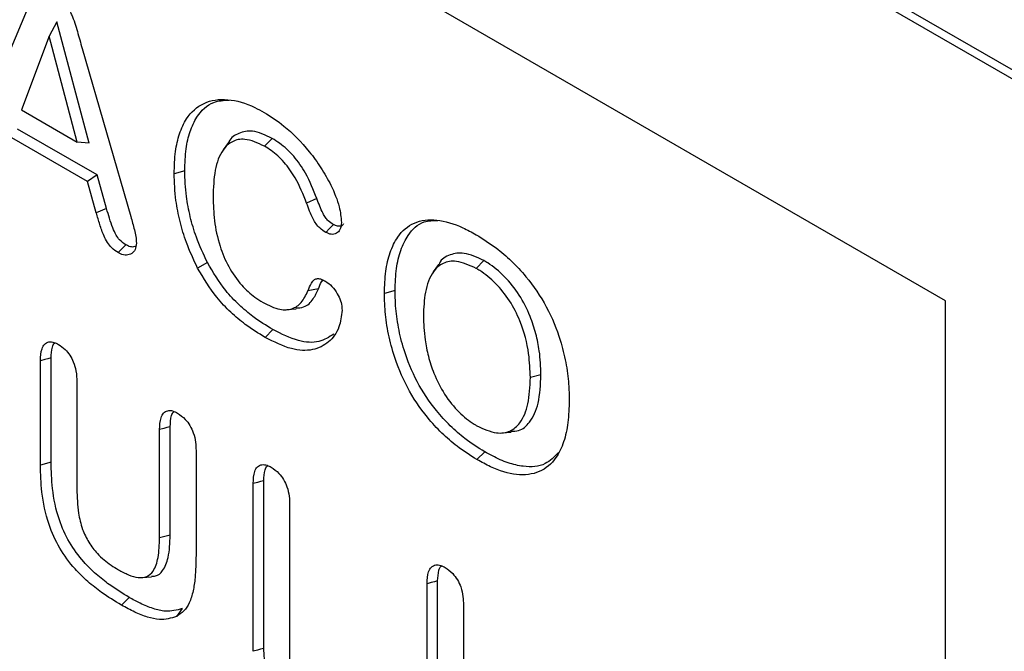
# Model space of a CAD drawing. Extents: x 14098 to 16548, y 440 to 3628.
# Drawn here: x 14613 to 14680, y 1125 to 1168 of the extents above; entities that cross this region are included whole.
import ezdxf

# ---------------------------------------------------------------- set-up
doc = ezdxf.new("R2010")
doc.units = 0
doc.header["$LTSCALE"] = 5
doc.linetypes.add('SLD-SOLID', pattern=[0])
doc.layers.add('ACO_DRAINAGE', color=7, linetype='SLD-SOLID')

# ---------------------------------------------------------------- blocks, each defined once
blk = doc.blocks.new('ACO_-_4978_-_ISO')
at = {"layer": 'ACO_DRAINAGE', "linetype": 'SLD-SOLID'}
for p, q in [((-109.955, 364.272), (-178.191, 403.664)), ((-109.955, 364.272), (-174.655, 401.623)), ((-147.432, 397.747), (-54.801, 344.272)), ((-55.861, 345.293), (-146.371, 397.543)), ((-153.847, 372.363), (-151.684, 377.525)), ((-150.341, 376.953), (-150.694, 376.307)), ((-148.881, 371.438), (-150.341, 376.953)), ((-150.694, 376.307), (-151.945, 372.947)), ((-149.418, 371.488), (-150.694, 376.307)), ((-149.193, 375.744), (-146.984, 368.101)), ((-151.945, 372.947), (-149.418, 371.488)), ((-148.515, 369.993), (-152.129, 372.079)), ((-148.957, 369.691), (-152.394, 371.675)), ((-148.881, 371.438), (-149.418, 371.488)), ((-142.544, 371.471), (-142.786, 371.129)), ((-140.559, 371.652), (-140.914, 371.299)), ((-144.53, 370.178), (-145.012, 370.049)), ((-148.515, 369.993), (-148.957, 369.691)), ((-148.553, 368.268), (-148.957, 369.691)), ((-148.081, 368.46), (-148.515, 369.993)), ((-138.524, 368.914), (-138.991, 368.704)), ((-148.081, 368.46), (-148.553, 368.268)), ((-137.946, 367.558), (-138.122, 367.381)), ((-137.769, 367.735), (-137.946, 367.558)), ((-147.419, 366.602), (-147.56, 366.461)), ((-147.313, 366.708), (-147.419, 366.602)), ((-147.207, 366.814), (-147.313, 366.708)), ((-130.932, 366.094), (-131.286, 365.741)), ((-143.498, 366.002), (-143.949, 365.757)), ((-132.995, 365.921), (-133.236, 365.579)), ((-138.457, 364.805), (-138.932, 364.721)), ((-134.973, 364.734), (-135.455, 364.604)), ((-109.955, 264.654), (-109.955, 364.272)), ((-139.888, 363.866), (-139.472, 363.904)), ((-140.527, 362.957), (-140.879, 362.604)), ((-150.896, 361.595), (-151.089, 361.544)), ((-151.089, 356.798), (-151.089, 361.544)), ((-150.751, 361.634), (-150.896, 361.595)), ((-150.607, 361.672), (-150.751, 361.634)), ((-150.607, 356.929), (-150.607, 361.672)), ((-128.344, 360.907), (-128.826, 360.777)), ((-149.432, 360.579), (-149.432, 355.693)), ((-145.482, 358.462), (-145.675, 358.411)), ((-145.675, 353.483), (-145.675, 358.411)), ((-145.338, 358.5), (-145.482, 358.462)), ((-145.193, 358.539), (-145.338, 358.5)), ((-145.193, 353.612), (-145.193, 358.539)), ((-130.107, 358.26), (-129.69, 358.298)), ((-144.018, 357.458), (-144.018, 352.694)), ((-130.898, 357.398), (-131.252, 357.046)), ((-150.607, 356.929), (-151.089, 356.798)), ((-141.229, 356.01), (-141.421, 355.959)), ((-141.421, 348.326), (-141.421, 355.959)), ((-141.084, 356.049), (-141.229, 356.01)), ((-140.939, 356.087), (-141.084, 356.049)), ((-140.939, 348.458), (-140.939, 356.087)), ((-139.764, 355.003), (-139.764, 347.798)), ((-145.193, 353.612), (-145.675, 353.483)), ((-146.454, 351.679), (-146.037, 351.717)), ((-133.329, 351.45), (-133.522, 351.399)), ((-133.522, 343.766), (-133.522, 351.399)), ((-133.184, 351.488), (-133.329, 351.45)), ((-133.039, 351.527), (-133.184, 351.488)), ((-133.039, 343.898), (-133.039, 351.527)), ((-147.056, 350.778), (-147.41, 350.426)), ((-131.864, 350.442), (-131.864, 343.238)), ((-144.645, 350.267), (-144.91, 349.904)), ((-141.229, 348.379), (-141.421, 348.326)), ((-141.084, 348.419), (-141.229, 348.379)), ((-140.939, 348.458), (-141.084, 348.419))]:
    blk.add_line(p, q, dxfattribs=at)
for points, knots in [([(-150.681, 378.469), (-150.528, 378.368), (-150.252, 378.187), (-149.902, 377.745), (-149.614, 377.187), (-149.404, 376.511), (-149.264, 376.001), (-149.193, 375.744)], [0, 0, 0, 0, 0.191537, 0.344829, 0.498022, 0.746973, 1, 1, 1, 1]), ([(-145.012, 370.049), (-145.001, 370.392), (-144.981, 371.042), (-144.786, 371.882), (-144.413, 372.703), (-143.705, 373.34), (-142.605, 373.502), (-141.627, 373.22), (-141.066, 372.914), (-140.926, 372.837)], [0, 0, 0, 0, 0.1334772, 0.2533452, 0.373064, 0.5621848, 0.7513668, 0.938177, 1, 1, 1, 1]), ([(-144.53, 370.178), (-144.519, 370.52), (-144.499, 371.159), (-144.307, 371.982), (-143.94, 372.764), (-143.362, 373.347), (-142.758, 373.383), (-142.517, 373.398)], [0, 0, 0, 0, 0.199654, 0.372851, 0.545835, 0.819055, 1, 1, 1, 1]), ([(-140.926, 372.837), (-140.623, 372.645), (-139.908, 372.191), (-139.025, 371.279), (-138.327, 370.327), (-137.852, 369.483), (-137.488, 368.611), (-137.43, 368.065), (-137.406, 367.831)], [0, 0, 0, 0, 0.1902903, 0.4492772, 0.5848192, 0.7199375, 0.8802712, 1, 1, 1, 1]), ([(-140.559, 371.652), (-140.87, 371.799), (-141.425, 372.062), (-142.079, 371.911), (-142.443, 371.7), (-142.533, 371.477), (-142.538, 371.465)], [0, 0, 0, 0, 0.381553, 0.682645, 0.982392, 1, 1, 1, 1]), ([(-140.914, 371.299), (-141.216, 371.44), (-141.751, 371.69), (-142.393, 371.546), (-142.888, 371.09), (-143.201, 370.217), (-143.23, 369.408), (-143.244, 368.991)], [0, 0, 0, 0, 0.2032123, 0.3591238, 0.514243, 0.7499007, 1, 1, 1, 1]), ([(-138.524, 368.914), (-138.681, 369.307), (-138.953, 369.988), (-139.562, 370.873), (-140.11, 371.373), (-140.446, 371.581), (-140.559, 371.652)], [0, 0, 0, 0, 0.351978, 0.609426, 0.867792, 1, 1, 1, 1]), ([(-138.991, 368.704), (-139.148, 369.098), (-139.412, 369.757), (-139.999, 370.595), (-140.503, 371.045), (-140.811, 371.236), (-140.914, 371.299)], [0, 0, 0, 0, 0.371872, 0.622314, 0.873522, 1, 1, 1, 1]), ([(-143.949, 365.757), (-144.129, 366.143), (-144.455, 366.844), (-144.763, 367.883), (-144.973, 368.947), (-144.998, 369.648), (-145.012, 370.049)], [0, 0, 0, 0, 0.264719, 0.480643, 0.702421, 1, 1, 1, 1]), ([(-143.498, 366.002), (-143.677, 366.388), (-143.999, 367.08), (-144.295, 368.099), (-144.493, 369.123), (-144.517, 369.795), (-144.53, 370.178)], [0, 0, 0, 0, 0.272128, 0.487169, 0.707988, 1, 1, 1, 1]), ([(-143.244, 368.991), (-143.234, 368.636), (-143.213, 367.924), (-142.986, 366.838), (-142.566, 365.804), (-141.991, 364.989), (-141.429, 364.472), (-141.098, 364.266), (-140.973, 364.189)], [0, 0, 0, 0, 0.211947, 0.425212, 0.595207, 0.767191, 0.912004, 1, 1, 1, 1]), ([(-138.122, 367.381), (-138.215, 367.44), (-138.37, 367.539), (-138.573, 367.761), (-138.786, 368.148), (-138.903, 368.466), (-138.991, 368.704)], [0, 0, 0, 0, 0.230254, 0.385613, 0.541186, 1, 1, 1, 1]), ([(-137.769, 367.735), (-137.85, 367.785), (-137.98, 367.867), (-138.148, 368.051), (-138.333, 368.397), (-138.44, 368.688), (-138.524, 368.914)], [0, 0, 0, 0, 0.226309, 0.365595, 0.505039, 1, 1, 1, 1]), ([(-147.56, 366.461), (-147.658, 366.524), (-147.833, 366.639), (-148.055, 366.918), (-148.245, 367.286), (-148.389, 367.74), (-148.498, 368.091), (-148.553, 368.268)], [0, 0, 0, 0, 0.184236, 0.331632, 0.478532, 0.738104, 1, 1, 1, 1]), ([(-147.207, 366.814), (-147.306, 366.88), (-147.471, 366.99), (-147.676, 367.28), (-147.877, 367.767), (-147.995, 368.167), (-148.081, 368.46)], [0, 0, 0, 0, 0.205961, 0.341463, 0.51861, 1, 1, 1, 1]), ([(-146.984, 368.101), (-146.927, 367.898), (-146.841, 367.593), (-146.748, 367.186), (-146.733, 366.991), (-146.725, 366.893)], [0, 0, 0, 0, 0.495379, 0.745572, 1, 1, 1, 1]), ([(-137.406, 367.831), (-137.419, 367.712), (-137.445, 367.49), (-137.631, 367.319), (-137.858, 367.259), (-138.038, 367.342), (-138.122, 367.381)], [0, 0, 0, 0, 0.2861761, 0.5322601, 0.780463, 1, 1, 1, 1]), ([(-135.455, 364.604), (-135.444, 364.946), (-135.422, 365.613), (-135.217, 366.483), (-134.832, 367.296), (-134.143, 367.897), (-133.093, 368.012), (-132.1, 367.717), (-131.491, 367.384), (-131.286, 367.272)], [0, 0, 0, 0, 0.132308, 0.258044, 0.38352, 0.558162, 0.733032, 0.909997, 1, 1, 1, 1]), ([(-134.973, 364.734), (-134.961, 365.076), (-134.939, 365.732), (-134.737, 366.584), (-134.359, 367.355), (-133.804, 367.9), (-133.25, 367.919), (-133.036, 367.927)], [0, 0, 0, 0, 0.204018, 0.391594, 0.578777, 0.838114, 1, 1, 1, 1]), ([(-137.312, 367.765), (-137.326, 367.745), (-137.378, 367.674), (-137.526, 367.64), (-137.679, 367.687), (-137.759, 367.729), (-137.769, 367.735)], [0, 0, 0, 0, 0.150629, 0.561703, 0.940533, 1, 1, 1, 1]), ([(-131.286, 367.272), (-130.984, 367.084), (-130.442, 366.747), (-129.678, 366.091), (-128.874, 365.229), (-128.048, 364.01), (-127.485, 362.635), (-127.198, 361.456), (-127.075, 360.541), (-127.064, 359.987), (-127.058, 359.742)], [0, 0, 0, 0, 0.130936, 0.235022, 0.339005, 0.509459, 0.679908, 0.794403, 0.909122, 1, 1, 1, 1]), ([(-146.725, 366.893), (-146.737, 366.786), (-146.761, 366.579), (-146.939, 366.405), (-147.163, 366.319), (-147.393, 366.373), (-147.525, 366.442), (-147.56, 366.461)], [0, 0, 0, 0, 0.232694, 0.4485661, 0.6864494, 0.9171708, 1, 1, 1, 1]), ([(-146.753, 366.759), (-146.786, 366.741), (-146.871, 366.698), (-147.035, 366.726), (-147.156, 366.788), (-147.207, 366.814)], [0, 0, 0, 0, 0.272985, 0.694236, 1, 1, 1, 1]), ([(-130.932, 366.094), (-131.241, 366.239), (-131.803, 366.503), (-132.489, 366.386), (-132.88, 366.17), (-132.976, 365.931), (-132.984, 365.911)], [0, 0, 0, 0, 0.3681685, 0.6704754, 0.9724181, 1, 1, 1, 1]), ([(-131.286, 365.741), (-131.594, 365.883), (-132.141, 366.134), (-132.814, 366.018), (-133.33, 365.558), (-133.637, 364.715), (-133.671, 363.951), (-133.687, 363.583)], [0, 0, 0, 0, 0.2096362, 0.3722539, 0.5346031, 0.7758671, 1, 1, 1, 1]), ([(-128.344, 360.907), (-128.356, 361.264), (-128.376, 361.862), (-128.562, 362.766), (-128.836, 363.63), (-129.302, 364.552), (-129.985, 365.406), (-130.558, 365.865), (-130.875, 366.059), (-130.932, 366.094)], [0, 0, 0, 0, 0.195623, 0.328393, 0.460919, 0.627726, 0.794622, 0.962891, 1, 1, 1, 1]), ([(-140.879, 362.604), (-141.182, 362.79), (-141.709, 363.114), (-142.45, 363.737), (-143.23, 364.552), (-143.674, 365.297), (-143.949, 365.757)], [0, 0, 0, 0, 0.266316, 0.464472, 0.668883, 1, 1, 1, 1]), ([(-140.527, 362.957), (-140.829, 363.143), (-141.347, 363.462), (-142.069, 364.072), (-142.813, 364.853), (-143.237, 365.564), (-143.498, 366.002)], [0, 0, 0, 0, 0.275331, 0.471775, 0.674387, 1, 1, 1, 1]), ([(-128.826, 360.777), (-128.839, 361.133), (-128.87, 361.947), (-129.181, 363.172), (-129.744, 364.288), (-130.391, 365.092), (-130.932, 365.524), (-131.232, 365.708), (-131.286, 365.741)], [0, 0, 0, 0, 0.2047029, 0.4676064, 0.6320445, 0.7965325, 0.9630533, 1, 1, 1, 1]), ([(-138.932, 364.721), (-138.885, 364.84), (-138.807, 365.034), (-138.661, 365.232), (-138.498, 365.291), (-138.321, 365.256), (-138.198, 365.191), (-138.134, 365.158)], [0, 0, 0, 0, 0.33478, 0.547764, 0.69527, 0.842607, 1, 1, 1, 1]), ([(-138.457, 364.805), (-138.416, 364.921), (-138.361, 365.074), (-138.269, 365.183), (-138.246, 365.21)], [0, 0, 0, 0, 0.7564212, 1, 1, 1, 1]), ([(-138.134, 365.158), (-138.033, 365.086), (-137.834, 364.946), (-137.598, 364.611), (-137.439, 364.269), (-137.39, 364.013), (-137.385, 363.877), (-137.383, 363.841)], [0, 0, 0, 0, 0.253107, 0.499402, 0.709854, 0.922126, 1, 1, 1, 1]), ([(-140.973, 364.189), (-140.713, 364.061), (-140.246, 363.832), (-139.644, 363.866), (-139.197, 364.161), (-139.024, 364.527), (-138.932, 364.721)], [0, 0, 0, 0, 0.285508, 0.514958, 0.743669, 1, 1, 1, 1]), ([(-139.487, 363.941), (-139.363, 363.948), (-139.034, 363.965), (-138.69, 364.301), (-138.529, 364.65), (-138.457, 364.805)], [0, 0, 0, 0, 0.253084, 0.668315, 1, 1, 1, 1]), ([(-130.898, 357.398), (-131.2, 357.587), (-131.732, 357.919), (-132.472, 358.572), (-133.238, 359.403), (-134.015, 360.572), (-134.554, 361.898), (-134.837, 363.061), (-134.956, 363.965), (-134.968, 364.506), (-134.973, 364.734)], [0, 0, 0, 0, 0.134814, 0.237517, 0.340147, 0.507152, 0.673959, 0.793288, 0.912822, 1, 1, 1, 1]), ([(-131.252, 357.046), (-131.554, 357.234), (-132.095, 357.572), (-132.854, 358.238), (-133.651, 359.099), (-134.462, 360.314), (-135.022, 361.689), (-135.316, 362.89), (-135.438, 363.816), (-135.45, 364.371), (-135.455, 364.604)], [0, 0, 0, 0, 0.130878, 0.2346135, 0.338271, 0.5069061, 0.6753593, 0.7943514, 0.9135455, 1, 1, 1, 1]), ([(-137.383, 363.841), (-137.416, 363.574), (-137.49, 362.966), (-137.974, 362.342), (-138.711, 361.977), (-139.717, 362.014), (-140.476, 362.399), (-140.879, 362.604)], [0, 0, 0, 0, 0.150453, 0.34205, 0.54226, 0.756303, 1, 1, 1, 1]), ([(-133.687, 363.583), (-133.674, 363.226), (-133.653, 362.635), (-133.473, 361.747), (-133.208, 360.903), (-132.748, 360.001), (-132.099, 359.181), (-131.573, 358.771), (-131.302, 358.607), (-131.262, 358.583)], [0, 0, 0, 0, 0.204335, 0.338905, 0.473196, 0.644551, 0.816248, 0.973136, 1, 1, 1, 1]), ([(-137.753, 362.753), (-137.971, 362.617), (-138.423, 362.334), (-139.402, 362.389), (-140.134, 362.759), (-140.527, 362.957)], [0, 0, 0, 0, 0.299444, 0.624099, 1, 1, 1, 1]), ([(-151.089, 361.544), (-151.08, 361.738), (-151.066, 362.034), (-150.908, 362.313), (-150.714, 362.412), (-150.489, 362.397), (-150.337, 362.318), (-150.269, 362.283)], [0, 0, 0, 0, 0.341565, 0.519763, 0.698902, 0.863622, 1, 1, 1, 1]), ([(-150.607, 361.672), (-150.597, 361.84), (-150.582, 362.091), (-150.496, 362.314), (-150.433, 362.348), (-150.423, 362.353)], [0, 0, 0, 0, 0.632639, 0.946048, 1, 1, 1, 1]), ([(-150.269, 362.283), (-150.164, 362.213), (-149.978, 362.088), (-149.744, 361.795), (-149.567, 361.457), (-149.448, 361.032), (-149.438, 360.743), (-149.432, 360.579)], [0, 0, 0, 0, 0.204731, 0.362499, 0.520063, 0.727914, 1, 1, 1, 1]), ([(-131.262, 358.583), (-130.955, 358.444), (-130.409, 358.196), (-129.726, 358.294), (-129.22, 358.742), (-128.875, 359.572), (-128.843, 360.362), (-128.826, 360.777)], [0, 0, 0, 0, 0.206189, 0.367312, 0.528301, 0.752079, 1, 1, 1, 1]), ([(-129.705, 358.338), (-129.586, 358.34), (-129.243, 358.345), (-128.789, 358.774), (-128.398, 359.615), (-128.363, 360.456), (-128.344, 360.907)], [0, 0, 0, 0, 0.118183, 0.340978, 0.646514, 1, 1, 1, 1]), ([(-127.058, 359.742), (-127.069, 359.4), (-127.09, 358.725), (-127.289, 357.836), (-127.678, 357.009), (-128.376, 356.408), (-129.431, 356.291), (-130.432, 356.598), (-131.044, 356.932), (-131.252, 357.046)], [0, 0, 0, 0, 0.131134, 0.258502, 0.385537, 0.559461, 0.733733, 0.909675, 1, 1, 1, 1]), ([(-145.675, 358.411), (-145.667, 358.603), (-145.656, 358.897), (-145.505, 359.18), (-145.318, 359.288), (-145.088, 359.277), (-144.932, 359.197), (-144.855, 359.158)], [0, 0, 0, 0, 0.33418, 0.511831, 0.690652, 0.84836, 1, 1, 1, 1]), ([(-145.193, 358.539), (-145.183, 358.715), (-145.169, 358.973), (-145.081, 359.194), (-145.023, 359.226), (-145.017, 359.229)], [0, 0, 0, 0, 0.660669, 0.967856, 1, 1, 1, 1]), ([(-144.855, 359.158), (-144.735, 359.074), (-144.529, 358.931), (-144.285, 358.595), (-144.114, 358.231), (-144.028, 357.837), (-144.021, 357.581), (-144.018, 357.458)], [0, 0, 0, 0, 0.234476, 0.401606, 0.56861, 0.792891, 1, 1, 1, 1]), ([(-127.553, 357.368), (-127.739, 357.173), (-128.151, 356.742), (-129.002, 356.683), (-129.832, 356.875), (-130.427, 357.136), (-130.782, 357.334), (-130.898, 357.398)], [0, 0, 0, 0, 0.245139, 0.541992, 0.726458, 0.911215, 1, 1, 1, 1]), ([(-147.41, 350.426), (-147.712, 350.61), (-148.222, 350.922), (-148.932, 351.48), (-149.593, 352.124), (-150.246, 352.999), (-150.797, 354.234), (-151.053, 355.535), (-151.078, 356.394), (-151.089, 356.798)], [0, 0, 0, 0, 0.150005, 0.254041, 0.357725, 0.496444, 0.63564, 0.828618, 1, 1, 1, 1]), ([(-147.056, 350.778), (-147.358, 350.963), (-147.861, 351.271), (-148.555, 351.817), (-149.186, 352.435), (-149.806, 353.268), (-150.328, 354.446), (-150.572, 355.699), (-150.596, 356.533), (-150.607, 356.929)], [0, 0, 0, 0, 0.155169, 0.258672, 0.361814, 0.497695, 0.634061, 0.82636, 1, 1, 1, 1]), ([(-141.421, 355.959), (-141.412, 356.154), (-141.398, 356.453), (-141.237, 356.734), (-141.037, 356.834), (-140.81, 356.808), (-140.663, 356.734), (-140.601, 356.702)], [0, 0, 0, 0, 0.34201, 0.524322, 0.707815, 0.876429, 1, 1, 1, 1]), ([(-140.939, 356.087), (-140.929, 356.255), (-140.915, 356.507), (-140.828, 356.73), (-140.763, 356.765), (-140.753, 356.771)], [0, 0, 0, 0, 0.627688, 0.938603, 1, 1, 1, 1]), ([(-140.601, 356.702), (-140.481, 356.618), (-140.275, 356.475), (-140.032, 356.139), (-139.86, 355.774), (-139.774, 355.381), (-139.767, 355.125), (-139.764, 355.003)], [0, 0, 0, 0, 0.234472, 0.40161, 0.568624, 0.793985, 1, 1, 1, 1]), ([(-149.432, 355.693), (-149.421, 355.338), (-149.404, 354.758), (-149.215, 353.922), (-148.908, 353.276), (-148.46, 352.688), (-147.981, 352.3), (-147.657, 352.103), (-147.545, 352.034)], [0, 0, 0, 0, 0.268183, 0.437812, 0.574496, 0.711299, 0.900456, 1, 1, 1, 1]), ([(-147.545, 352.034), (-147.391, 351.953), (-147.086, 351.79), (-146.638, 351.657), (-146.231, 351.686), (-145.906, 352.001), (-145.702, 352.61), (-145.685, 353.176), (-145.675, 353.483)], [0, 0, 0, 0, 0.13843, 0.275958, 0.412847, 0.550571, 0.75581, 1, 1, 1, 1]), ([(-146.046, 351.742), (-145.982, 351.741), (-145.77, 351.738), (-145.479, 352.016), (-145.226, 352.638), (-145.205, 353.256), (-145.193, 353.612)], [0, 0, 0, 0, 0.090749, 0.302227, 0.59856, 1, 1, 1, 1]), ([(-144.018, 352.694), (-144.025, 352.349), (-144.036, 351.786), (-144.14, 351.059), (-144.299, 350.534), (-144.56, 350.138), (-144.792, 349.983), (-144.91, 349.904)], [0, 0, 0, 0, 0.292884, 0.479337, 0.669207, 0.831412, 1, 1, 1, 1]), ([(-133.522, 351.399), (-133.513, 351.594), (-133.499, 351.892), (-133.337, 352.174), (-133.137, 352.274), (-132.91, 352.248), (-132.764, 352.173), (-132.702, 352.142)], [0, 0, 0, 0, 0.34201, 0.524322, 0.707815, 0.876429, 1, 1, 1, 1]), ([(-133.039, 351.527), (-133.03, 351.695), (-133.015, 351.946), (-132.928, 352.17), (-132.864, 352.205), (-132.853, 352.211)], [0, 0, 0, 0, 0.627688, 0.938603, 1, 1, 1, 1]), ([(-132.702, 352.142), (-132.581, 352.058), (-132.376, 351.915), (-132.132, 351.579), (-131.961, 351.214), (-131.875, 350.821), (-131.868, 350.564), (-131.864, 350.442)], [0, 0, 0, 0, 0.234472, 0.40161, 0.568624, 0.793985, 1, 1, 1, 1]), ([(-144.91, 349.904), (-145.156, 349.833), (-145.556, 349.719), (-146.225, 349.869), (-146.809, 350.096), (-147.208, 350.315), (-147.41, 350.426)], [0, 0, 0, 0, 0.339559, 0.553975, 0.774397, 1, 1, 1, 1]), ([(-144.645, 350.267), (-144.892, 350.199), (-145.295, 350.087), (-145.971, 350.258), (-146.523, 350.484), (-146.889, 350.686), (-147.056, 350.778)], [0, 0, 0, 0, 0.3527832, 0.5759797, 0.8054172, 1, 1, 1, 1]), ([(-140.051, 346.862), (-140.204, 346.96), (-140.426, 347.101), (-140.692, 347.404), (-140.838, 347.694), (-140.926, 348.06), (-140.934, 348.311), (-140.939, 348.458)], [0, 0, 0, 0, 0.30274, 0.438625, 0.575905, 0.749852, 1, 1, 1, 1])]:
    blk.add_open_spline(points, degree=3, knots=knots, dxfattribs=at)

msp = doc.modelspace()

# ---------------------------------------------------------------- block references
at = {"layer": 'ACO_DRAINAGE', "xscale": 1.5, "yscale": 1.5, "zscale": 1.5}
msp.add_blockref('ACO_-_4978_-_ISO', (14841.278, 602.53), dxfattribs=at)

doc.saveas('drawing.dxf')
